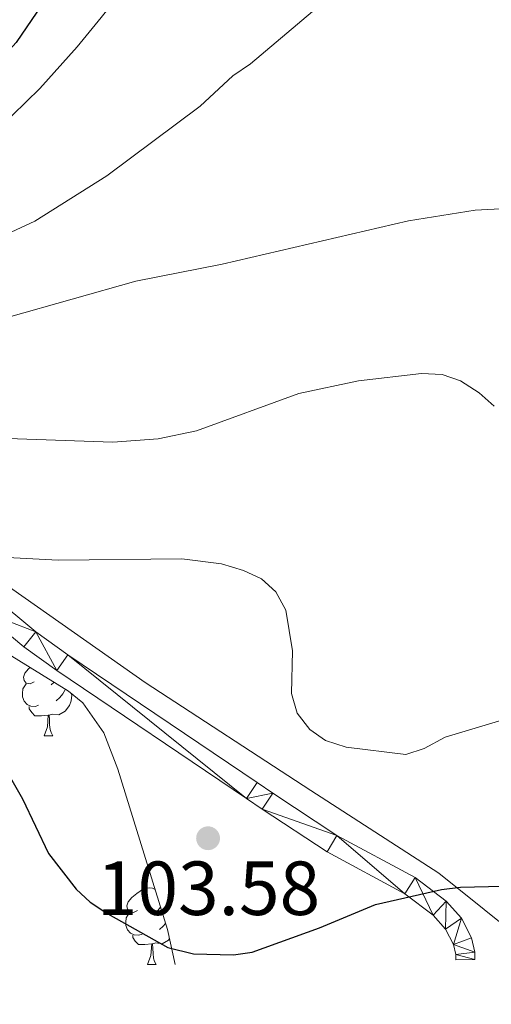
# Model space of a CAD drawing. Extents: x 612439 to 616944, y 791641 to 794686.
# Drawn here: x 615478 to 615539, y 793238 to 793367 of the extents above; entities that cross this region are included whole.
import ezdxf

# ---------------------------------------------------------------- set-up
doc = ezdxf.new("R2010")
doc.units = 0
doc.header["$MEASUREMENT"] = 0
for name, color, linetype in [('Nivel 20', 7, 'Continuous'), ('Nivel 21', 7, 'Continuous'), ('Nivel 35', 7, 'Continuous'), ('Nivel 36', 7, 'Continuous'), ('Nivel 4', 7, 'Continuous'), ('Nivel 41', 7, 'Continuous'), ('Nivel 5', 7, 'Continuous'), ('Nivel 54', 7, 'Continuous'), ('Nivel 61', 7, 'Continuous'), ('Nivel 63', 7, 'Continuous'), ('Nivel 7', 7, 'Continuous')]:
    doc.layers.add(name, color=color, linetype=linetype)
doc.styles.add('Style-arial', font='arial.shx', dxfattribs={"bigfont": 'arialbig.shx'})
doc.linetypes.add('5zonar', pattern='A,-5,[1,dgnlstyle.shx,S=0.08,R=0,X=0,Y=0],-5', length=10)

# ---------------------------------------------------------------- blocks, each defined once
blk = doc.blocks.new('5PATER_1')
at = {"layer": 'Nivel 7', "linetype": 'Continuous', "lineweight": 0}
h = blk.add_hatch(color=19, dxfattribs=at)
edge = h.paths.add_edge_path()
edge.add_ellipse((1.001171767711639e-08, 1.001171767711639e-08), major_axis=(-1.095731442658737, -1.110710700182447), ratio=0.9994222409660319, start_angle=0, end_angle=360)

msp = doc.modelspace()

# ---------------------------------------------------------------- linework, layer by layer
at = {"layer": 'Nivel 20', "color": 19, "linetype": 'Continuous', "lineweight": 0, "ltscale": 0.5}
msp.add_polyline3d([(615544.2010000001, 793245.7050000001, 100.251), (615532.355, 793255.1699999999, 101.244), (615515.628, 793265.9920000001, 104.475), (615493.9780000001, 793280.111, 103.481), (615471.8130000001, 793295.676, 105.22), (615445.997, 793315.3, 111.948)], dxfattribs=at)
at = {"layer": 'Nivel 21', "color": 19, "linetype": 'Continuous', "lineweight": 13}
for points in [[(615359.787, 793386.0490000001, 127.588), (615360.506, 793384.773, 127.368), (615366.412, 793377.135, 125.747), (615376.0360000001, 793365.878, 123.713), (615387.588, 793352.956, 121.028), (615395.5179999999, 793344.791, 119.321), (615403.1170000001, 793338.27, 117.844), (615408.271, 793334.537, 116.858), (615422.6669999999, 793325.017, 113.91), (615459.906, 793298.713, 105.822), (615472.435, 793289.533, 104.132), (615478.1640000001, 793284.783, 103.022), (615482.4480000001, 793281.693, 102.855), (615507.2309999999, 793264.9550000001, 104.132), (615509.2849999999, 793263.5549999999, 103.925), (615517.75, 793257.963, 102.008), (615527.896, 793252.496, 100.454), (615531.587, 793249.6769999999, 99.73400000000001), (615533.2250000001, 793247.852, 99.361), (615534.25, 793245.8700000001, 99.04), (615534.5490000001, 793244.5619999999, 98.864), (615534.564, 793243.8759999999, 98.792)], [(615377.919, 793367.523, 123.713), (615389.4169999999, 793354.6610000001, 121.028), (615397.233, 793346.6140000001, 119.321), (615404.6680000001, 793340.2350000001, 117.844), (615409.6939999999, 793336.592, 116.858), (615424.078, 793327.0819999999, 113.91), (615461.3670000001, 793300.7420000001, 105.822), (615473.9739999999, 793291.506, 104.132), (615479.6950000001, 793286.7620000001, 103.022), (615483.879, 793283.744, 102.855), (615508.6340000001, 793267.024, 104.132), (615510.6780000001, 793265.6300000001, 103.925), (615519.0349999999, 793260.1100000001, 102.008), (615529.257, 793254.6030000001, 100.454), (615533.2919999999, 793251.5220000001, 99.73400000000001), (615535.298, 793249.2849999999, 99.361), (615536.6170000001, 793246.737, 99.04), (615537.044, 793244.871, 98.864), (615537.064, 793243.9180000001, 98.792)]]:
    msp.add_polyline3d(points, dxfattribs=at)
at = {"layer": 'Nivel 35', "color": 92, "linetype": '5zonar', "lineweight": 0, "ltscale": 0.5}
msp.add_polyline3d([(615465.967, 793290.111, 111.367), (615483.9979999999, 793278.987, 108.167), (615485.8630000001, 793277.4720000001, 107.817), (615488.5900000001, 793273.5279999999, 107.124), (615490.4199999999, 793268.7749999999, 106.434), (615496.899, 793247.827, 103.399), (615497.929, 793243.2550000001, 102.71)], dxfattribs=at)
at = {"layer": 'Nivel 36', "color": 92, "linetype": 'Continuous', "lineweight": 0, "flags": 128}
for points in [[(615479.4909999999, 793280.2239999999), (615478.9610000001, 793279.959), (615478.4310000001, 793280.014), (615478.166, 793280.3840000001), (615478.111, 793280.8090000001), (615478.271, 793281.3289999999), (615478.7509999999, 793281.9240000001), (615478.9580000001, 793282.0970000001)], [(615480.0760000001, 793277.1440000001), (615479.6510000001, 793276.9839999999), (615479.0660000001, 793277.044), (615478.591, 793277.254), (615478.166, 793277.679), (615477.9510000001, 793278.264), (615477.9510000001, 793278.6840000001), (615478.006, 793279.2690000001), (615478.4310000001, 793279.959)], [(615482.085, 793280.1670000001), (615481.7209999999, 793279.7990000001)], [(615484.24, 793278.79), (615484.426, 793278.459), (615484.3160000001, 793277.7339999999), (615484.1059999999, 793277.094), (615483.521, 793276.354), (615482.726, 793275.8740000001), (615481.8759999999, 793275.979), (615481.446, 793275.8489999999)], [(615483.5830000001, 793279.243), (615483.256, 793278.6340000001), (615482.8360000001, 793278.1540000001), (615482.3559999999, 793277.7339999999)], [(615481.3360000001, 793275.8489999999), (615480.446, 793275.764), (615479.601, 793275.764), (615479.176, 793276.1939999999), (615478.8559999999, 793276.669), (615478.8559999999, 793276.9839999999)], [(615480.791, 793273.1640000001), (615481.226, 793274.324), (615481.3360000001, 793275.8489999999), (615481.446, 793275.8489999999), (615481.4809999999, 793275.264), (615481.5160000001, 793274.5789999999), (615481.5860000001, 793273.9639999999), (615481.7010000001, 793273.564), (615481.916, 793273.1640000001)], [(615480.791, 793273.1640000001), (615481.916, 793273.1640000001)], [(615492.994, 793250.315), (615492.4639999999, 793250.05), (615491.9340000001, 793250.105), (615491.669, 793250.4750000001), (615491.6140000001, 793250.8999999999), (615491.774, 793251.4199999999), (615492.254, 793252.0150000001), (615492.889, 793252.5449999999), (615493.7890000001, 793253.1300000001), (615494.534, 793253.29), (615494.959, 793253.2350000001), (615495.287, 793253.04)], [(615493.5789999999, 793247.2350000001), (615493.1540000001, 793247.075), (615492.5689999999, 793247.135), (615492.094, 793247.345), (615491.669, 793247.77), (615491.4539999999, 793248.355), (615491.4539999999, 793248.7749999999), (615491.5090000001, 793249.3600000001), (615491.9340000001, 793250.05)], [(615495.994, 793250.7520000001), (615495.6440000001, 793250.315), (615495.2239999999, 793249.8900000001)], [(615496.6570000001, 793248.6089999999), (615496.3389999999, 793248.2450000001), (615495.8589999999, 793247.825)], [(615494.8389999999, 793245.94), (615493.949, 793245.855), (615493.104, 793245.855), (615492.679, 793246.2849999999), (615492.3589999999, 793246.76), (615492.3589999999, 793247.075)], [(615497.169, 793246.628), (615497.024, 793246.4450000001), (615496.229, 793245.9650000001), (615495.379, 793246.0700000001), (615494.949, 793245.94)], [(615494.294, 793243.2550000001), (615494.729, 793244.415), (615494.8389999999, 793245.94), (615494.949, 793245.94), (615494.9839999999, 793245.355), (615495.0190000001, 793244.6699999999), (615495.0889999999, 793244.0549999999), (615495.2039999999, 793243.655), (615495.419, 793243.2550000001)], [(615494.294, 793243.2550000001), (615495.419, 793243.2550000001)]]:
    msp.add_lwpolyline(points, dxfattribs=at)
at = {"layer": 'Nivel 36', "color": 92, "linetype": 'Continuous', "lineweight": 0}
msp.add_polyline3d([(615508.1089999999, 793391.7250000001, 122.408), (615488.226, 793367.044, 124.147), (615485.098, 793363.2309999999, 124.167), (615480.2250000001, 793357.777, 123.622), (615476.6710000001, 793354.3019999999, 123.227), (615472.494, 793350.8489999999, 123.171)], dxfattribs=at)
at = {"layer": 'Nivel 4', "color": 25, "linetype": 'Continuous', "lineweight": 30, "flags": 128}
for points, elevation in [([(615480.493, 793368.7180000001), (615477.1570000001, 793363.8130000001), (615475.291, 793361.7390000001), (615469.648, 793357.6780000001), (615464.9990000001, 793354.783), (615462.692, 793353.817), (615447.915, 793350.105), (615431.081, 793348.1680000001), (615424.673, 793347.8459999999), (615413.6610000001, 793348.8060000001), (615404.115, 793351.2420000001), (615399.558, 793353.3119999999), (615392.7509999999, 793358.065), (615383.8360000001, 793365.842), (615377.1170000001, 793370.794)], 125), ([(615474.9410000001, 793270.172), (615477.9809999999, 793264.9280000001), (615481.3729999999, 793257.7790000001), (615484.9680000001, 793253.1100000001), (615486.804, 793251.413), (615489.1240000001, 793249.8589999999), (615496.96, 793245.466), (615500.2849999999, 793244.6429999999), (615505.506, 793244.496), (615507.977, 793244.871), (615516.7590000001, 793248.0360000001), (615524.077, 793251.1130000001), (615532.69, 793253.0719999999), (615535.172, 793253.3640000001), (615540.6499999999, 793253.494)], 100)]:
    msp.add_lwpolyline(points, dxfattribs=dict(at, elevation=elevation))
at = {"layer": 'Nivel 5', "color": 25, "linetype": 'Continuous', "lineweight": 0, "flags": 128}
for points, elevation in [([(615515.825, 793367.8389999999), (615507.7579999999, 793360.993), (615505.436, 793359.4180000001), (615501.185, 793355.4750000001), (615489.004, 793346.3559999999), (615479.5819999999, 793340.436), (615474.665, 793338.1710000001), (615466.446, 793335.585), (615454.7849999999, 793333.3090000001), (615449.321, 793332.943), (615438.0449999999, 793333.362), (615428.771, 793335.131), (615426.142, 793335.9210000001), (615415.7760000001, 793339.9820000001), (615406.76, 793345.139), (615404.3800000001, 793346.1089999999)], 120), ([(615542.869, 793342.185), (615537.1100000001, 793341.868), (615528.389, 793340.496), (615504.048, 793334.8260000001), (615492.76, 793332.6059999999), (615476.1540000001, 793327.8910000001), (615465.5959999999, 793325.5900000001), (615447.131, 793323.6359999999), (615443.3119999999, 793323.717), (615438.375, 793324.5560000001), (615432.5689999999, 793325.997), (615423.3459999999, 793328.963), (615420.8770000001, 793329.433), (615415.73, 793327.9920000001), (615413.585, 793328.3559999999), (615396.0970000001, 793335.4480000001), (615388.73, 793338.942), (615383.889, 793341.693), (615373.7180000001, 793346.1670000001), (615363.328, 793349.7920000001), (615358.1229999999, 793352.057), (615355.949, 793353.2930000001), (615349.6089999999, 793358.2050000001)], 115), ([(615539.554, 793316.2339999999), (615537.6100000001, 793317.976), (615535.159, 793319.5800000001), (615532.791, 793320.3940000001), (615530.0970000001, 793320.503), (615521.869, 793319.574), (615514.057, 793317.913), (615500.6799999999, 793313.0179999999), (615495.692, 793311.9639999999), (615489.7660000001, 793311.521), (615476.0590000001, 793312.0020000001)], 110), ([(615541.881, 793275.5860000001), (615533.19, 793272.9639999999), (615530.4199999999, 793271.507), (615528.0530000001, 793270.6939999999), (615520.236, 793271.679), (615517.547, 793272.5150000001), (615515.5149999999, 793273.962), (615513.8459999999, 793276.1170000001), (615513.0900000001, 793278.663), (615513.233, 793284.2609999999), (615512.3600000001, 793289.588), (615511.0390000001, 793291.979), (615509.1910000001, 793293.6640000001), (615506.818, 793294.757), (615503.9639999999, 793295.6510000001), (615498.7849999999, 793296.2790000001), (615482.6200000001, 793296.0970000001), (615474.294, 793296.5689999999)], 105)]:
    msp.add_lwpolyline(points, dxfattribs=dict(at, elevation=elevation))
at = {"layer": 'Nivel 61', "color": 19, "linetype": 'Continuous', "lineweight": 0}
msp.add_3dface([(613376.52, 792050.1799999999), (616757.9099999999, 792107.46), (616718.0900000001, 794421.0700000001), (613337.8600000001, 794363.79)], dxfattribs=at)
at = {"layer": 'Nivel 63', "color": 7, "linetype": 'Continuous', "lineweight": 0}
msp.add_3dface([(612489.155, 791641.317), (616943.5109999999, 791716.773), (616893.2069999999, 794686.358), (612438.851, 794610.902)], dxfattribs=at)

# ---------------------------------------------------------------- block references
at = {"layer": 'Nivel 7', "color": 19, "linetype": 'Continuous', "lineweight": 0}
msp.add_blockref('5PATER_1', (615502.2050000001, 793259.7550000001, 103.585), dxfattribs=at)

# ---------------------------------------------------------------- texts
at = {"layer": 'Nivel 41', "color": 19, "linetype": 'Continuous', "lineweight": 0, "style": 'Style-arial'}
msp.add_text('103.58', height=7.000002, dxfattribs=at).set_placement((615487.689, 793249.7180000001, 103.585))

# ---------------------------------------------------------------- meshes
at = {"layer": 'Nivel 54', "color": 33, "linetype": 'Continuous', "lineweight": 0}
mesh = msp.add_polyface(dxfattribs=at)
corners = [(615537.064, 793243.9179999998, 98.791999999967), (615537.0440000002, 793244.871, 98.86399999999597), (615536.6170000003, 793246.737, 99.03999999999226), (615535.2980000002, 793249.2849999999, 99.36099999998356), (615533.2920000004, 793251.5220000001, 99.7339999999837), (615529.2570000002, 793254.6029999999, 100.4539999999641), (615519.0350000004, 793260.1099999999, 102.0079999999752), (615510.6780000003, 793265.6299999999, 103.92499999996), (615508.6340000003, 793267.0239999997, 104.1319999999447), (615483.879, 793283.7439999997, 102.8549999999693), (615479.6950000003, 793286.7620000001, 103.0219999999793), (615473.9740000002, 793291.5059999998, 104.1319999999488), (615461.3670000003, 793300.7420000001, 105.8219999999956), (615424.0780000002, 793327.0819999999, 113.9099999999427), (615409.6940000004, 793336.592, 116.8579999999824), (615404.6680000003, 793340.2349999999, 117.843999999966), (615397.2330000005, 793346.6140000001, 119.3209999999631), (615389.4170000004, 793354.6610000001, 121.0279999999626), (615377.9190000002, 793367.523, 123.7129999999913), (615368.3530000004, 793378.712, 125.7470000000076), (615362.5950000002, 793386.1579999998, 127.3679999999878), (615361.4350000003, 793388.2189999998, 127.7889999999715), (615360.9110000003, 793389.862, 128.0189999999971), (615360.6970000002, 793392.5029999998, 128.3699999999731), (615361.0610000005, 793394.4480000001, 128.8820000000041), (615362.1460000002, 793395.7779999999, 129.0769999999831), (615363.9270000004, 793396.798, 129.2799999999789), (615366.0670000003, 793397.2719999999, 129.8759999999374), (615370.7770000002, 793397.605, 130.27400000001), (615381.3650000002, 793397.5839999998, 130.8839999999713), (615386.4860000003, 793398.227, 130.9789999999754), (615389.2110000004, 793399.057, 130.9689999999651), (615391.7620000003, 793400.436, 130.939999999975), (615393.8970000003, 793402.4419999998, 130.8819999999631), (615395.284, 793404.8779999998, 130.7709999999799), (615398.0700000003, 793412.598, 130.372000000005), (615395.6570000004, 793413.271, 130.3720000000004), (615393.0050000004, 793405.9289999998, 130.7709999999536), (615391.9100000001, 793404.007, 130.8819999999897), (615390.2870000002, 793402.4809999997, 130.9399999999328), (615388.2420000003, 793401.3759999999, 130.9689999999821), (615385.9630000002, 793400.6799999999, 130.9789999999892), (615381.2120000003, 793400.0850000002, 130.8840000000274), (615370.6920000003, 793400.1059999999, 130.2739999999814), (615365.7060000002, 793399.753, 129.8759999999618), (615363.0140000004, 793399.1570000001, 129.2799999999573), (615360.5010000002, 793397.717, 129.0769999999719), (615358.7220000003, 793395.5349999999, 128.8819999999807), (615358.1780000003, 793392.6340000001, 128.3699999999795), (615358.4420000005, 793389.375, 128.0189999999828), (615359.1320000002, 793387.216, 127.7889999999652), (615359.7870000002, 793386.0490000001, 127.5879999999676), (615360.5060000003, 793384.7729999998, 127.3679999999888), (615366.4120000002, 793377.1349999998, 125.7469999999701), (615376.0360000003, 793365.878, 123.7129999999894), (615387.5880000002, 793352.956, 121.027999999984), (615395.5180000002, 793344.7909999997, 119.320999999943), (615403.1170000003, 793338.27, 117.843999999964), (615408.2710000002, 793334.537, 116.8579999999556), (615422.6670000004, 793325.017, 113.9099999999931), (615459.9060000002, 793298.7129999998, 105.8219999999516), (615472.4350000003, 793289.533, 104.1319999999712), (615478.1640000003, 793284.783, 103.0219999999872), (615482.4480000001, 793281.693, 102.8550000000097), (615507.2310000001, 793264.9549999998, 104.1319999999372), (615509.2849999999, 793263.5549999999, 103.9249999999842), (615517.7500000005, 793257.9629999998, 102.0079999999859), (615527.8960000002, 793252.4959999998, 100.4539999999653), (615531.5870000003, 793249.6769999999, 99.73400000001891), (615533.2250000003, 793247.852, 99.36099999996084), (615534.2500000002, 793245.8700000001, 99.04000000000089), (615534.5490000003, 793244.5619999997, 98.86399999995152), (615534.5640000002, 793243.8759999997, 98.79199999996125)]
mesh.append_faces([[corners[k] for k in face] for face in [(36, 34, 35), (0, 71, 72)]], dxfattribs={"vtx0": -1, "color": 33})
mesh.append_faces([[corners[k] for k in face] for face in [(34, 38, 33), (33, 38, 32), (32, 39, 31), (31, 40, 30), (29, 42, 28), (42, 29, 41), (41, 30, 40), (44, 27, 43), (27, 45, 26), (28, 43, 27), (43, 28, 42), (26, 45, 25), (25, 46, 24), (24, 48, 23), (23, 49, 22), (22, 50, 21), (21, 51, 20), (20, 53, 19), (19, 54, 18), (18, 54, 17), (17, 55, 16), (16, 56, 15), (15, 58, 14), (14, 59, 13), (13, 59, 12), (12, 61, 11), (11, 61, 10), (10, 63, 9), (9, 64, 8), (8, 64, 7), (7, 65, 6), (6, 67, 5), (5, 68, 4), (4, 69, 3), (3, 70, 2), (2, 70, 1), (1, 71, 0)]], dxfattribs={"vtx0": -1, "vtx1": -1, "color": 33})
mesh.append_faces([[corners[k] for k in face] for face in [(34, 36, 37), (34, 37, 38), (32, 38, 39), (31, 39, 40), (41, 29, 30), (27, 44, 45), (25, 45, 46), (24, 46, 47), (24, 47, 48), (23, 48, 49), (22, 49, 50), (21, 50, 51), (20, 51, 52), (20, 52, 53), (19, 53, 54), (17, 54, 55), (16, 55, 56), (15, 56, 57), (15, 57, 58), (14, 58, 59), (12, 59, 60), (12, 60, 61), (10, 61, 62), (10, 62, 63), (9, 63, 64), (7, 64, 65), (6, 65, 66), (6, 66, 67), (5, 67, 68), (4, 68, 69), (3, 69, 70), (1, 70, 71)]], dxfattribs={"vtx0": -1, "vtx2": -1, "color": 33})

doc.saveas('drawing.dxf')
